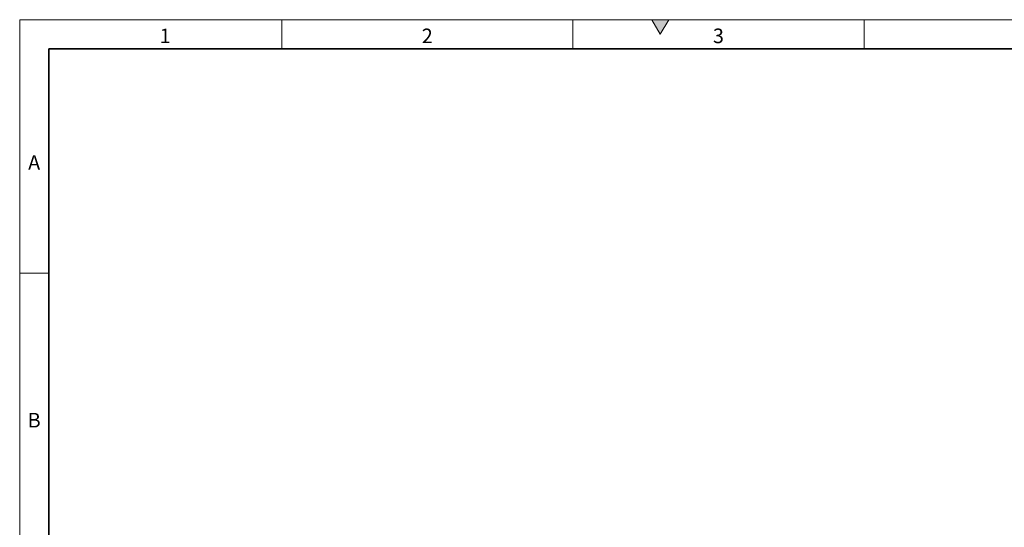
# Model space of a CAD drawing. Units: millimetres. Extents: x 75 to 2081, y 25 to 1460.
# Drawn here: x 75 to 920, y 1024 to 1460 of the extents above; entities that cross this region are included whole.
import ezdxf

# ---------------------------------------------------------------- set-up
doc = ezdxf.new("R2010")
doc.units = ezdxf.units.MM
doc.header["$LTSCALE"] = 5
doc.styles.add('SLDTEXTSTYLE0', font='TXT', dxfattribs={"width": 0.605})

msp = doc.modelspace()

# ---------------------------------------------------------------- hatches: boundary and pattern name
at = {"linetype": 'Continuous'}
msp.add_hatch(color=7, dxfattribs=at).paths.add_polyline_path([(632.2168784, 1460), (617.7831216, 1460), (625, 1447.5)], flags=0)

# ---------------------------------------------------------------- linework, layer by layer
at = {"color": 7, "linetype": 'Continuous', "lineweight": 18}
for p, q in [((75, 1460), (2075, 1460)), ((75, 1460), (75, 25)), ((75, 50), (75, 1460)), ((300, 1460), (300, 1435)), ((550, 1460), (550, 1435)), ((617.7831216, 1460), (625, 1447.5)), ((632.2168784, 1460), (617.7831216, 1460)), ((625, 1447.5), (632.2168784, 1460)), ((800, 1460), (800, 1435)), ((100, 50), (100, 1435)), ((100, 1242.5), (75, 1242.5))]:
    msp.add_line(p, q, dxfattribs=at)
at = {"color": 7, "linetype": 'Continuous', "lineweight": 35}
for q in [(2050, 1435), (100, 50)]:
    msp.add_line((100, 1435), q, dxfattribs=at)

# ---------------------------------------------------------------- texts
at = {"color": 7, "linetype": 'Continuous', "lineweight": 0, "char_height": 12.5, "attachment_point": 2, "style": 'SLDTEXTSTYLE0'}
for s, insert in [('1', (199.9131944, 1452.3633462)), ('2', (424.9131944, 1452.3633462)), ('3', (674.9131944, 1452.3633462)), ('A', (87.4348961, 1343.6133462)), ('B', (87.4348961, 1122.3633462))]:
    msp.add_mtext(s, dxfattribs=dict(at, insert=insert))

doc.saveas('drawing.dxf')
